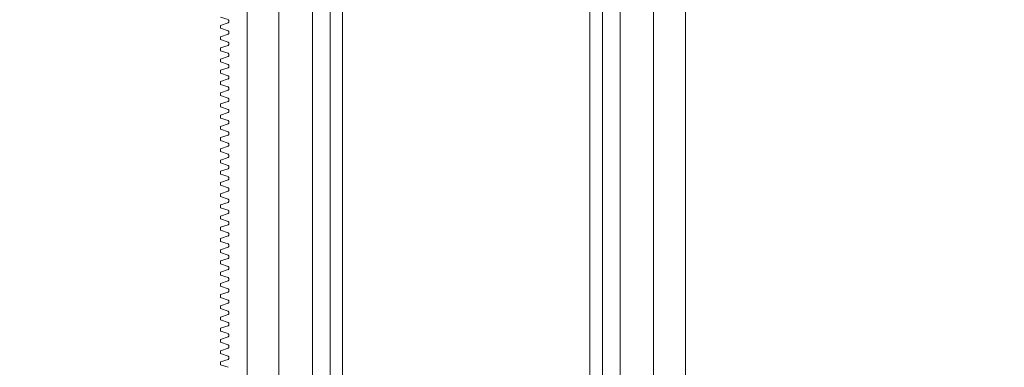
# Model space of a CAD drawing. Units: millimetres. Extents: x 154109 to 202517, y 144218 to 169666.
# Drawn here: x 163561 to 164676, y 161330 to 161724 of the extents above; entities that cross this region are included whole.
import ezdxf

# ---------------------------------------------------------------- set-up
doc = ezdxf.new("R2010")
doc.units = ezdxf.units.MM
doc.layers.add('colonne verticali', color=8, linetype='Continuous')
doc.layers.add('quote', color=241, linetype='Continuous')
doc.styles.get("Standard").update_dxf_attribs({"font": 'arial.ttf'})
doc.dimstyles.new('marco', dxfattribs={"dimtxt": 200, "dimasz": 150, "dimexe": 1.25, "dimexo": 1.5, "dimgap": 50, "dimtad": 1, "dimtxsty": 'Standard', "dimcen": 2.5, "dimclrd": 256, "dimclre": 256, "dimclrt": 256, "dimadec": 0, "dimazin": 0, "dimtfac": 1, "dimtmove": 0, "dimatfit": 3, "dimfxl": 1, "dimlwd": -1, "dimlwe": -1, "dimarcsym": 0})

# ---------------------------------------------------------------- blocks, each defined once
blk = doc.blocks.new('f3f3f3f3')
at = {"layer": 'colonne verticali', "lineweight": 5}
for p, q in [((176810, 120169.6), (176810, 123944.6)), ((176810, 123944.6), (176810, 117732.6)), ((176846, 120169.6), (176846, 123944.6)), ((176846, 123944.6), (176846, 117732.6)), ((177270, 123944.6), (177270, 120169.6)), ((177270, 117732.6), (177270, 123944.6)), ((177306, 123944.6), (177306, 120169.6)), ((177306, 117732.6), (177306, 123944.6)), ((176884, 120169.6), (176884, 123769.6)), ((176884, 117732.6), (176884, 123769.6)), ((176904, 120169.6), (176904, 123768.6)), ((176904, 117732.6), (176904, 123768.6)), ((177212, 123769.6), (177212, 120169.6)), ((177212, 123769.6), (177212, 117732.6)), ((177232, 123769.6), (177232, 120169.6)), ((177232, 123769.6), (177232, 117732.6)), ((176918, 120169.6), (176918, 123716.6)), ((176918, 117732.6), (176918, 123716.6)), ((177198, 123716.6), (177198, 120169.6)), ((177198, 123716.6), (177198, 117732.6)), ((177327.3, 123249.3), (177336, 123252.2)), ((177336, 123242.7), (177327.3, 123245.6)), ((177327.3, 123236.6), (177336, 123239.5)), ((177336, 123239.5), (177336, 123242.7)), ((177336, 123230), (177327.3, 123232.9)), ((177327.3, 123223.9), (177336, 123226.8)), ((177336, 123226.8), (177336, 123230)), ((177336, 123217.3), (177327.3, 123220.2)), ((177327.3, 123211.2), (177336, 123214.1)), ((177336, 123214.1), (177336, 123217.3)), ((177336, 123204.6), (177327.3, 123207.5)), ((177336, 123201.4), (177336, 123204.6)), ((177327.3, 123198.5), (177336, 123201.4)), ((177336, 123191.9), (177327.3, 123194.8)), ((177336, 123188.7), (177336, 123191.9)), ((177327.3, 123185.8), (177336, 123188.7)), ((177336, 123179.2), (177327.3, 123182.1)), ((177327.3, 123173.1), (177336, 123176)), ((177336, 123166.5), (177327.3, 123169.4)), ((177336, 123176), (177336, 123179.2)), ((177327.3, 123160.4), (177336, 123163.3)), ((177336, 123163.3), (177336, 123166.5)), ((177336, 123153.8), (177327.3, 123156.7)), ((177327.3, 123147.7), (177336, 123150.6)), ((177336, 123150.6), (177336, 123153.8)), ((177336, 123141.1), (177327.3, 123144)), ((177327.3, 123135), (177336, 123137.9)), ((177336, 123137.9), (177336, 123141.1)), ((177336, 123128.4), (177327.3, 123131.3)), ((177327.3, 123122.3), (177336, 123125.2)), ((177336, 123125.2), (177336, 123128.4)), ((177336, 123115.7), (177327.3, 123118.6)), ((177327.3, 123109.6), (177336, 123112.5)), ((177336, 123112.5), (177336, 123115.7)), ((177336, 123103), (177327.3, 123105.9)), ((177336, 123099.8), (177336, 123103)), ((177327.3, 123096.9), (177336, 123099.8)), ((177336, 123090.3), (177327.3, 123093.2)), ((177336, 123087.1), (177336, 123090.3)), ((177327.3, 123084.2), (177336, 123087.1)), ((177336, 123077.6), (177327.3, 123080.5)), ((177327.3, 123071.5), (177336, 123074.4)), ((177336, 123074.4), (177336, 123077.6)), ((177336, 123064.9), (177327.3, 123067.8)), ((177327.3, 123058.8), (177336, 123061.7)), ((177336, 123061.7), (177336, 123064.9)), ((177336, 123052.2), (177327.3, 123055.1)), ((177327.3, 123046.1), (177336, 123049)), ((177336, 123049), (177336, 123052.2)), ((177336, 123039.5), (177327.3, 123042.4)), ((177327.3, 123033.4), (177336, 123036.3)), ((177336, 123036.3), (177336, 123039.5)), ((177336, 123026.8), (177327.3, 123029.7)), ((177327.3, 123020.7), (177336, 123023.6)), ((177336, 123023.6), (177336, 123026.8)), ((177336, 123014.1), (177327.3, 123017)), ((177336, 123010.9), (177336, 123014.1)), ((177327.3, 123008), (177336, 123010.9)), ((177336, 123001.4), (177327.3, 123004.3)), ((177336, 122998.2), (177336, 123001.4)), ((177327.3, 122995.3), (177336, 122998.2)), ((177336, 122988.7), (177327.3, 122991.6)), ((177327.3, 122982.6), (177336, 122985.5)), ((177336, 122976), (177327.3, 122978.9)), ((177336, 122985.5), (177336, 122988.7)), ((177327.3, 122969.9), (177336, 122972.8)), ((177336, 122972.8), (177336, 122976)), ((177336, 122963.3), (177327.3, 122966.2)), ((177327.3, 122957.2), (177336, 122960.1)), ((177336, 122960.1), (177336, 122963.3)), ((177336, 122950.6), (177327.3, 122953.5)), ((177327.3, 122944.5), (177336, 122947.4)), ((177336, 122947.4), (177336, 122950.6)), ((177336, 122937.9), (177327.3, 122940.8)), ((177327.3, 122931.8), (177336, 122934.7)), ((177336, 122934.7), (177336, 122937.9)), ((177336, 122925.2), (177327.3, 122928.1)), ((177336, 122922), (177336, 122925.2)), ((177327.3, 122919.1), (177336, 122922)), ((177336, 122912.5), (177327.3, 122915.4)), ((177336, 122909.3), (177336, 122912.5)), ((177327.3, 122906.4), (177336, 122909.3)), ((177336, 122899.8), (177327.3, 122902.7)), ((177327.3, 122893.7), (177336, 122896.6)), ((177336, 122887.1), (177327.3, 122890)), ((177336, 122896.6), (177336, 122899.8)), ((177327.3, 122881), (177336, 122883.9)), ((177336, 122883.9), (177336, 122887.1)), ((177336, 122874.4), (177327.3, 122877.3)), ((177327.3, 122868.3), (177336, 122871.2)), ((177336, 122871.2), (177336, 122874.4)), ((177336, 122861.7), (177327.3, 122864.6)), ((177327.3, 122855.6), (177336, 122858.5)), ((177336, 122858.5), (177336, 122861.7))]:
    blk.add_line(p, q, dxfattribs=at)
for centre in [(177329, 123247.4), (177329, 123234.7), (177329, 123222), (177329, 123209.3), (177329, 123196.6), (177329, 123183.9), (177329, 123171.2), (177329, 123158.5), (177329, 123145.8), (177329, 123133.1), (177329, 123120.4), (177329, 123107.7), (177329, 123095), (177329, 123082.3), (177329, 123069.6), (177329, 123056.9), (177329, 123044.2), (177329, 123031.5), (177329, 123018.8), (177329, 123006.1), (177329, 122993.4), (177329, 122980.7), (177329, 122968), (177329, 122955.3), (177329, 122942.6), (177329, 122929.9), (177329, 122917.2), (177329, 122904.5), (177329, 122891.8), (177329, 122879.1), (177329, 122866.4)]:
    blk.add_arc(centre, 2.5, 132.3583, 227.6417, dxfattribs=at)
blk = doc.blocks.new('*D64')
at = {"layer": 'Defpoints', "color": 0, "transparency": 16777216}
for p in [(164691.8, 162599.3), (158115.6, 157699.3), (164691.8, 157699.3)]:
    blk.add_point(p, dxfattribs=at)
at = {"layer": 'quote', "transparency": 16777216}
for p, q in [((164690.3, 162599.3), (158114.3, 162599.3)), ((158115.6, 162449.3), (158115.6, 157849.3)), ((164690.3, 157699.3), (158114.3, 157699.3))]:
    blk.add_line(p, q, dxfattribs=at)
for points in [[(158090.6, 162449.3), (158140.6, 162449.3), (158115.6, 162599.3)], [(158090.6, 157849.3), (158140.6, 157849.3), (158115.6, 157699.3)]]:
    blk.add_solid(points, dxfattribs=at)
at = {"layer": 'quote', "transparency": 16777216, "insert": (157963.5, 160266.2), "char_height": 200, "attachment_point": 5, "rotation": 90}
blk.add_mtext('corsa 4900', dxfattribs=at)

msp = doc.modelspace()

# ---------------------------------------------------------------- block references
at = {"layer": 'colonne verticali', "xscale": -1}
msp.add_blockref('f3f3f3f3', (341124.764, 38474.687), dxfattribs=at)

# ---------------------------------------------------------------- dimensions: what is measured, and where the dimension line sits
at = {"layer": 'quote'}
dim = msp.add_linear_dim(base=(158115.579, 157699.251), p1=(164691.794, 162599.251), p2=(164691.794, 157699.251), angle=90, text='corsa 4900', dimstyle='marco', dxfattribs=at)
dim.commit()
dim.dimension.update_dxf_attribs({"geometry": '*D64', "text_midpoint": (158115.579, 160266.241), "dimtype": 160})

doc.saveas('drawing.dxf')
